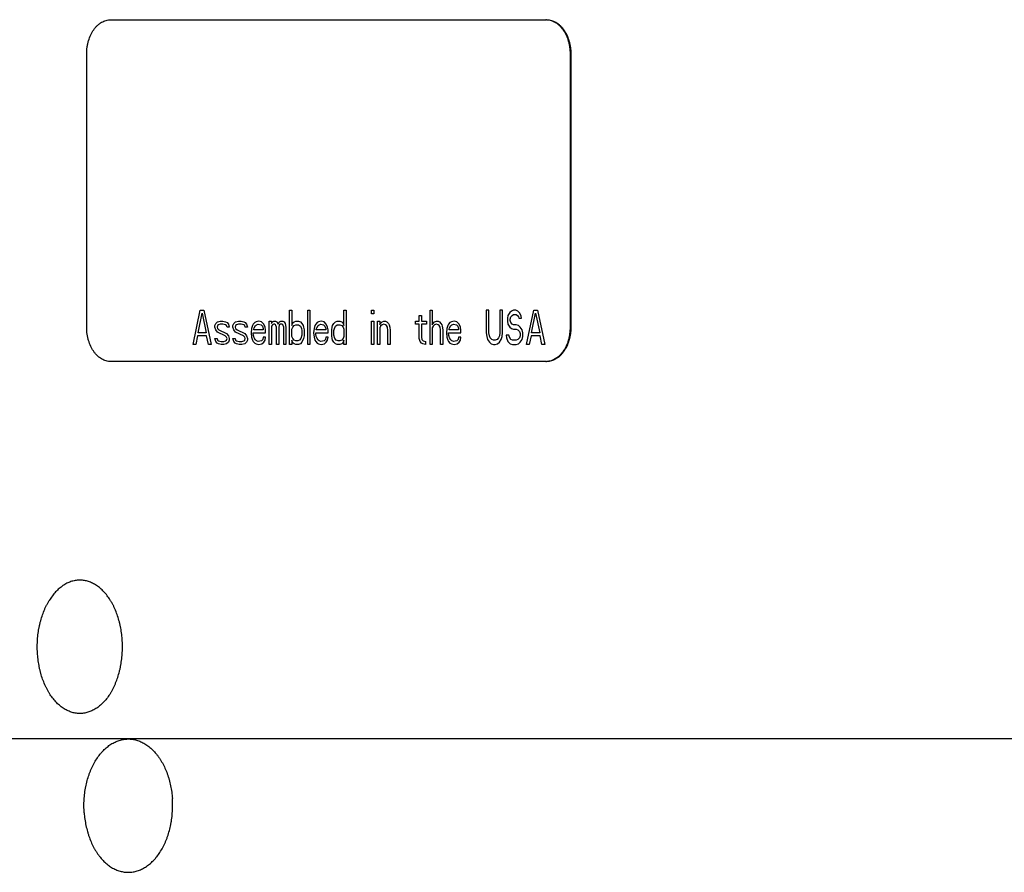
# Model space of a CAD drawing. Units: inches. Extents: x -7.3 to 44, y -28.4 to 15.3.
# Drawn here: x -3 to -0.1, y 3.1 to 5.6 of the extents above; entities that cross this region are included whole.
import ezdxf

# ---------------------------------------------------------------- set-up
doc = ezdxf.new("R2010")
doc.units = ezdxf.units.IN
doc.header["$LTSCALE"] = 0.935
doc.header["$MEASUREMENT"] = 0
doc.layers.get('0').update_dxf_attribs({"linetype": 'CONTINUOUS'})
doc.layers.add('03___PRT_ALL_CURVES', color=7, linetype='CONTINUOUS')
doc.layers.add('06___PRT_ALL_SURFS', color=7, linetype='CONTINUOUS')

msp = doc.modelspace()

# ---------------------------------------------------------------- linework, layer by layer
at = {"color": 7, "linetype": 'CONTINUOUS'}
for p, q in [((-2.7038, 5.5952), (-1.431, 5.5952)), ((-2.7745, 4.6952), (-2.7745, 5.4952)), ((-1.3603, 5.4952), (-1.3603, 4.6952)), ((-1.3582, 5.4952), (-1.3582, 4.6952)), ((-1.431, 4.5952), (-2.7038, 4.5952))]:
    msp.add_line(p, q, dxfattribs=at)
for centre, start, end in [((-1.431, 5.5456), 87.6223, 89.9984), ((-1.431, 4.6448), 270.0016, 272.3777)]:
    msp.add_arc(centre, 0.0496, start, end, dxfattribs=at)
for points, knots in [([(-2.7745, 5.4952), (-2.7745, 5.4984), (-2.7743, 5.505), (-2.7733, 5.5147), (-2.7716, 5.5242), (-2.7685, 5.5364), (-2.7642, 5.548), (-2.7586, 5.5586), (-2.754, 5.5659), (-2.7489, 5.5725), (-2.7433, 5.5784), (-2.7373, 5.5834), (-2.731, 5.5877), (-2.7245, 5.591), (-2.7177, 5.5934), (-2.7108, 5.5948), (-2.7061, 5.5952), (-2.7038, 5.5952)], [0, 0, 0, 0, 0.072558, 0.144908, 0.216582, 0.287192, 0.424074, 0.490006, 0.553989, 0.615909, 0.675743, 0.733534, 0.789427, 0.843676, 0.896614, 0.948601, 1, 1, 1, 1]), ([(-1.429, 5.5951), (-1.4267, 5.595), (-1.4221, 5.5945), (-1.4154, 5.5929), (-1.4088, 5.5903), (-1.4024, 5.5868), (-1.3963, 5.5825), (-1.3905, 5.5773), (-1.3851, 5.5714), (-1.3802, 5.5648), (-1.3757, 5.5576), (-1.3703, 5.5471), (-1.3661, 5.5357), (-1.3631, 5.5237), (-1.3615, 5.5143), (-1.3605, 5.5048), (-1.3603, 5.4984), (-1.3603, 5.4952)], [0, 0, 0, 0, 0.051354, 0.103385, 0.156437, 0.210856, 0.266944, 0.324929, 0.384925, 0.446963, 0.511008, 0.57694, 0.713652, 0.7841, 0.855571, 0.927689, 1, 1, 1, 1]), ([(-1.4289, 5.5952), (-1.4266, 5.5952), (-1.4219, 5.5948), (-1.415, 5.5934), (-1.4083, 5.591), (-1.4017, 5.5877), (-1.3954, 5.5834), (-1.3895, 5.5784), (-1.3839, 5.5725), (-1.3788, 5.5659), (-1.3741, 5.5586), (-1.3685, 5.548), (-1.3642, 5.5364), (-1.3611, 5.5242), (-1.3594, 5.5147), (-1.3584, 5.505), (-1.3582, 5.4984), (-1.3582, 5.4952)], [0, 0, 0, 0, 0.051399, 0.103386, 0.156324, 0.210573, 0.266466, 0.324257, 0.384091, 0.446011, 0.509994, 0.575926, 0.712808, 0.783418, 0.855092, 0.927442, 1, 1, 1, 1]), ([(-2.7038, 4.5952), (-2.7061, 4.5952), (-2.7108, 4.5955), (-2.7177, 4.597), (-2.7245, 4.5994), (-2.731, 4.6027), (-2.7373, 4.6069), (-2.7433, 4.612), (-2.7489, 4.6179), (-2.754, 4.6245), (-2.7586, 4.6318), (-2.7642, 4.6424), (-2.7685, 4.654), (-2.7716, 4.6662), (-2.7733, 4.6757), (-2.7743, 4.6854), (-2.7745, 4.6919), (-2.7745, 4.6952)], [0, 0, 0, 0, 0.051399, 0.103386, 0.156324, 0.210573, 0.266466, 0.324257, 0.384091, 0.446011, 0.509994, 0.575926, 0.712808, 0.783418, 0.855092, 0.927442, 1, 1, 1, 1]), ([(-1.3603, 4.6952), (-1.3603, 4.692), (-1.3605, 4.6856), (-1.3615, 4.676), (-1.3631, 4.6667), (-1.3661, 4.6547), (-1.3703, 4.6433), (-1.3757, 4.6327), (-1.3802, 4.6255), (-1.3851, 4.6189), (-1.3905, 4.613), (-1.3963, 4.6079), (-1.4024, 4.6036), (-1.4088, 4.6001), (-1.4154, 4.5975), (-1.4221, 4.5958), (-1.4267, 4.5953), (-1.429, 4.5952)], [0, 0, 0, 0, 0.072311, 0.144429, 0.2159, 0.286348, 0.42306, 0.488992, 0.553037, 0.615075, 0.675071, 0.733056, 0.789144, 0.843563, 0.896615, 0.948646, 1, 1, 1, 1]), ([(-1.3582, 4.6952), (-1.3582, 4.6919), (-1.3584, 4.6854), (-1.3594, 4.6757), (-1.3611, 4.6662), (-1.3642, 4.654), (-1.3685, 4.6424), (-1.3741, 4.6318), (-1.3788, 4.6245), (-1.3839, 4.6179), (-1.3895, 4.612), (-1.3954, 4.6069), (-1.4017, 4.6027), (-1.4083, 4.5994), (-1.415, 4.597), (-1.4219, 4.5955), (-1.4266, 4.5952), (-1.4289, 4.5952)], [0, 0, 0, 0, 0.072558, 0.144908, 0.216582, 0.287192, 0.424074, 0.490006, 0.553989, 0.615909, 0.675743, 0.733534, 0.789427, 0.843676, 0.896614, 0.948601, 1, 1, 1, 1]), ([(-2.697, 3.6393), (-2.6957, 3.6418), (-2.6932, 3.647), (-2.6886, 3.6576), (-2.6835, 3.6715), (-2.6793, 3.6859), (-2.6765, 3.6979), (-2.6741, 3.7101), (-2.6718, 3.7256), (-2.6702, 3.7446), (-2.6697, 3.7637), (-2.6705, 3.7828), (-2.6725, 3.8016), (-2.6751, 3.8171), (-2.6778, 3.8292), (-2.6808, 3.8409), (-2.6853, 3.8552), (-2.6907, 3.8688), (-2.6955, 3.8792), (-2.6994, 3.8867), (-2.7034, 3.8938), (-2.7091, 3.9029), (-2.7152, 3.9113), (-2.7218, 3.9191), (-2.7268, 3.9245), (-2.732, 3.9295), (-2.7391, 3.9355), (-2.7465, 3.9409), (-2.7543, 3.9453), (-2.7601, 3.9482), (-2.766, 3.9506), (-2.772, 3.9526), (-2.7781, 3.9541), (-2.7842, 3.9551), (-2.7903, 3.9557), (-2.7964, 3.9557), (-2.8026, 3.9554), (-2.8087, 3.9545), (-2.8147, 3.9532), (-2.8207, 3.9514), (-2.8267, 3.9492), (-2.8326, 3.9465), (-2.8384, 3.9433), (-2.844, 3.9397), (-2.8496, 3.9357), (-2.855, 3.9313), (-2.8603, 3.9264), (-2.8672, 3.9193), (-2.8753, 3.9095), (-2.8827, 3.8987), (-2.8882, 3.8894), (-2.8908, 3.8845), (-2.892, 3.8821)], [0, 0, 0, 0, 0.016684, 0.033667, 0.068433, 0.104143, 0.122305, 0.140641, 0.177726, 0.215202, 0.252859, 0.290482, 0.327858, 0.364778, 0.383008, 0.401051, 0.436482, 0.470913, 0.487713, 0.504215, 0.520405, 0.536274, 0.567016, 0.581892, 0.596435, 0.610651, 0.62455, 0.651435, 0.664472, 0.677265, 0.689843, 0.702238, 0.714484, 0.72662, 0.738686, 0.750723, 0.762774, 0.774879, 0.78708, 0.799415, 0.811921, 0.82463, 0.837572, 0.850775, 0.864258, 0.878041, 0.892138, 0.906558, 0.936383, 0.967545, 0.98362, 1, 1, 1, 1]), ([(-2.697, 3.6393), (-2.6983, 3.6368), (-2.7008, 3.632), (-2.7063, 3.6227), (-2.7137, 3.6119), (-2.7218, 3.6021), (-2.7287, 3.595), (-2.734, 3.5901), (-2.7394, 3.5857), (-2.745, 3.5817), (-2.7507, 3.5781), (-2.7564, 3.5749), (-2.7623, 3.5722), (-2.7683, 3.57), (-2.7743, 3.5682), (-2.7804, 3.5669), (-2.7865, 3.566), (-2.7926, 3.5656), (-2.7987, 3.5657), (-2.8048, 3.5663), (-2.8109, 3.5673), (-2.817, 3.5688), (-2.823, 3.5708), (-2.8289, 3.5732), (-2.8347, 3.5761), (-2.8425, 3.5805), (-2.8499, 3.5858), (-2.857, 3.5919), (-2.8622, 3.5969), (-2.8673, 3.6023), (-2.8738, 3.6101), (-2.8799, 3.6185), (-2.8856, 3.6275), (-2.8897, 3.6347), (-2.8935, 3.6422), (-2.8983, 3.6526), (-2.9037, 3.6662), (-2.9082, 3.6804), (-2.9112, 3.6922), (-2.9139, 3.7043), (-2.9165, 3.7198), (-2.9185, 3.7386), (-2.9193, 3.7577), (-2.9189, 3.7768), (-2.9173, 3.7957), (-2.9149, 3.8113), (-2.9125, 3.8235), (-2.9097, 3.8354), (-2.9055, 3.8499), (-2.9004, 3.8638), (-2.8958, 3.8744), (-2.8933, 3.8795), (-2.892, 3.8821)], [0, 0, 0, 0, 0.01638, 0.032455, 0.063617, 0.093442, 0.107862, 0.121959, 0.135742, 0.149225, 0.162428, 0.17537, 0.188079, 0.200585, 0.21292, 0.225121, 0.237226, 0.249277, 0.261314, 0.27338, 0.285516, 0.297762, 0.310157, 0.322735, 0.335528, 0.348565, 0.37545, 0.389349, 0.403565, 0.418108, 0.432984, 0.463726, 0.479595, 0.495785, 0.512287, 0.529087, 0.563518, 0.598949, 0.616992, 0.635222, 0.672142, 0.709518, 0.747141, 0.784798, 0.822274, 0.859359, 0.877695, 0.895857, 0.931567, 0.966333, 0.983316, 1, 1, 1, 1]), ([(-2.7818, 3.2754), (-2.7821, 3.2786), (-2.7824, 3.2849), (-2.7827, 3.2977), (-2.7823, 3.3136), (-2.7808, 3.3294), (-2.779, 3.3419), (-2.7768, 3.3542), (-2.7734, 3.3692), (-2.7689, 3.3837), (-2.7647, 3.395), (-2.7614, 3.4031), (-2.7578, 3.411), (-2.7526, 3.421), (-2.7457, 3.4328), (-2.7378, 3.4438), (-2.7311, 3.4518), (-2.7259, 3.4574), (-2.7206, 3.4626), (-2.715, 3.4674), (-2.7094, 3.4717), (-2.7036, 3.4757), (-2.6976, 3.4792), (-2.6916, 3.4823), (-2.6855, 3.4849), (-2.6793, 3.4871), (-2.673, 3.4888), (-2.6667, 3.4901), (-2.6603, 3.4909), (-2.6539, 3.4912), (-2.6476, 3.491), (-2.6412, 3.4904), (-2.6349, 3.4893), (-2.6286, 3.4878), (-2.6223, 3.4857), (-2.6162, 3.4832), (-2.6101, 3.4803), (-2.6041, 3.4769), (-2.5983, 3.4731), (-2.5906, 3.4674), (-2.5814, 3.4592), (-2.5729, 3.4499), (-2.5665, 3.4417), (-2.5618, 3.4351), (-2.5574, 3.4283), (-2.5517, 3.4186), (-2.5453, 3.4057), (-2.5398, 3.3922), (-2.536, 3.3809), (-2.5325, 3.3693), (-2.5288, 3.3542), (-2.5262, 3.3388), (-2.5247, 3.3263), (-2.5241, 3.32), (-2.5239, 3.3169)], [0, 0, 0, 0, 0.018538, 0.037115, 0.074251, 0.111198, 0.129545, 0.147775, 0.183785, 0.219058, 0.236373, 0.253449, 0.270268, 0.286818, 0.319058, 0.350106, 0.365178, 0.379945, 0.394412, 0.408586, 0.422477, 0.436099, 0.449469, 0.462609, 0.475543, 0.488298, 0.500906, 0.513397, 0.525809, 0.538177, 0.550539, 0.562932, 0.575392, 0.587956, 0.600658, 0.613528, 0.626595, 0.639885, 0.65342, 0.667218, 0.69565, 0.725273, 0.740547, 0.756124, 0.772002, 0.788173, 0.821352, 0.855572, 0.873036, 0.890711, 0.926605, 0.9631, 0.981516, 1, 1, 1, 1]), ([(-2.7818, 3.2754), (-2.7816, 3.2722), (-2.7811, 3.2659), (-2.7795, 3.2534), (-2.7769, 3.238), (-2.7732, 3.223), (-2.7697, 3.2113), (-2.7659, 3.2), (-2.7604, 3.1865), (-2.754, 3.1737), (-2.7483, 3.164), (-2.7439, 3.1571), (-2.7393, 3.1506), (-2.7328, 3.1424), (-2.7244, 3.1331), (-2.7151, 3.1248), (-2.7074, 3.1191), (-2.7016, 3.1153), (-2.6956, 3.1119), (-2.6895, 3.109), (-2.6834, 3.1065), (-2.6771, 3.1045), (-2.6709, 3.1029), (-2.6645, 3.1018), (-2.6582, 3.1012), (-2.6518, 3.1011), (-2.6454, 3.1014), (-2.639, 3.1022), (-2.6327, 3.1034), (-2.6264, 3.1051), (-2.6202, 3.1073), (-2.6141, 3.1099), (-2.6081, 3.113), (-2.6021, 3.1166), (-2.5963, 3.1205), (-2.5907, 3.1249), (-2.5852, 3.1297), (-2.5798, 3.1349), (-2.5746, 3.1405), (-2.5679, 3.1485), (-2.5601, 3.1594), (-2.5531, 3.1713), (-2.548, 3.1813), (-2.5443, 3.1892), (-2.541, 3.1973), (-2.5368, 3.2085), (-2.5324, 3.2231), (-2.5289, 3.2381), (-2.5267, 3.2503), (-2.5249, 3.2628), (-2.5235, 3.2786), (-2.523, 3.2946), (-2.5233, 3.3073), (-2.5236, 3.3137), (-2.5239, 3.3169)], [0, 0, 0, 0, 0.018484, 0.0369, 0.073395, 0.109289, 0.126964, 0.144428, 0.178648, 0.211827, 0.227998, 0.243876, 0.259453, 0.274727, 0.30435, 0.332782, 0.34658, 0.360115, 0.373405, 0.386472, 0.399342, 0.412044, 0.424608, 0.437068, 0.449461, 0.461823, 0.474191, 0.486603, 0.499094, 0.511702, 0.524457, 0.537391, 0.550531, 0.563901, 0.577523, 0.591414, 0.605588, 0.620055, 0.634822, 0.649894, 0.680942, 0.713182, 0.729732, 0.746551, 0.763627, 0.780942, 0.816215, 0.852225, 0.870455, 0.888802, 0.925749, 0.962885, 0.981462, 1, 1, 1, 1])]:
    msp.add_open_spline(points, degree=3, knots=knots, dxfattribs=at)
at = {"layer": '03___PRT_ALL_CURVES', "color": 4, "linetype": 'CONTINUOUS'}
for p, q in [((-2.4634, 4.6452), (-2.4422, 4.7452)), ((-2.4488, 4.6792), (-2.4369, 4.7367)), ((-2.4422, 4.7452), (-2.4316, 4.7452)), ((-2.4369, 4.7367), (-2.425, 4.6792)), ((-2.4316, 4.7452), (-2.4104, 4.6452)), ((-2.181, 4.6452), (-2.181, 4.7452)), ((-2.181, 4.7452), (-2.1744, 4.7452)), ((-2.1744, 4.7452), (-2.1744, 4.7005)), ((-2.128, 4.6452), (-2.128, 4.7452)), ((-2.128, 4.7452), (-2.1213, 4.7452)), ((-2.1213, 4.7452), (-2.1213, 4.6452)), ((-2.0219, 4.7005), (-2.0219, 4.7452)), ((-2.0219, 4.7452), (-2.0153, 4.7452)), ((-2.0153, 4.7452), (-2.0153, 4.6452)), ((-1.941, 4.7345), (-1.941, 4.7452)), ((-1.941, 4.7452), (-1.9344, 4.7452)), ((-1.9344, 4.7345), (-1.941, 4.7345)), ((-1.9344, 4.7452), (-1.9344, 4.7345)), ((-1.8018, 4.7133), (-1.8018, 4.7303)), ((-1.8018, 4.7303), (-1.7952, 4.7303)), ((-1.7952, 4.7303), (-1.7952, 4.7133)), ((-1.77, 4.6452), (-1.77, 4.7452)), ((-1.77, 4.7452), (-1.7634, 4.7452)), ((-1.7634, 4.7452), (-1.7634, 4.7026)), ((-1.6056, 4.7452), (-1.6056, 4.6792)), ((-1.5976, 4.7452), (-1.6056, 4.7452)), ((-1.5976, 4.6792), (-1.5976, 4.7452)), ((-1.5658, 4.7452), (-1.5658, 4.6792)), ((-1.5579, 4.7452), (-1.5658, 4.7452)), ((-1.5579, 4.6792), (-1.5579, 4.7452)), ((-1.542, 4.7303), (-1.5433, 4.7218)), ((-1.5367, 4.7388), (-1.542, 4.7303)), ((-1.5314, 4.743), (-1.5367, 4.7388)), ((-1.5353, 4.7196), (-1.534, 4.726)), ((-1.534, 4.726), (-1.53, 4.7303)), ((-1.5261, 4.7452), (-1.5314, 4.743)), ((-1.53, 4.7303), (-1.5261, 4.7324)), ((-1.5194, 4.7452), (-1.5261, 4.7452)), ((-1.5261, 4.7324), (-1.5181, 4.7324)), ((-1.5128, 4.743), (-1.5194, 4.7452)), ((-1.5181, 4.7324), (-1.5141, 4.7303)), ((-1.5141, 4.7303), (-1.5115, 4.726)), ((-1.5075, 4.7367), (-1.5128, 4.743)), ((-1.5115, 4.726), (-1.5101, 4.7218)), ((-1.5035, 4.7282), (-1.5075, 4.7367)), ((-1.5022, 4.7218), (-1.5035, 4.7282)), ((-1.4876, 4.6452), (-1.4664, 4.7452)), ((-1.473, 4.6792), (-1.4611, 4.7367)), ((-1.4664, 4.7452), (-1.4558, 4.7452)), ((-1.4611, 4.7367), (-1.4492, 4.6792)), ((-1.4558, 4.7452), (-1.4346, 4.6452)), ((-2.3998, 4.7005), (-2.3971, 4.7069)), ((-2.3998, 4.6962), (-2.3998, 4.7005)), ((-2.3971, 4.6877), (-2.3998, 4.6962)), ((-2.3971, 4.7069), (-2.3918, 4.7111)), ((-2.3918, 4.7005), (-2.3931, 4.6962)), ((-2.3931, 4.6962), (-2.3918, 4.692)), ((-2.3918, 4.7111), (-2.3839, 4.7133)), ((-2.3892, 4.7026), (-2.3918, 4.7005)), ((-2.3839, 4.7048), (-2.3892, 4.7026)), ((-2.3839, 4.7133), (-2.3759, 4.7133)), ((-2.3759, 4.7048), (-2.3839, 4.7048)), ((-2.3759, 4.7133), (-2.368, 4.7111)), ((-2.368, 4.7026), (-2.3759, 4.7048)), ((-2.368, 4.7111), (-2.364, 4.709)), ((-2.3653, 4.7005), (-2.368, 4.7026)), ((-2.364, 4.6962), (-2.3653, 4.7005)), ((-2.364, 4.709), (-2.36, 4.7048)), ((-2.3573, 4.6962), (-2.364, 4.6962)), ((-2.36, 4.7048), (-2.3573, 4.6962)), ((-2.3467, 4.7005), (-2.3441, 4.7069)), ((-2.3467, 4.6962), (-2.3467, 4.7005)), ((-2.3441, 4.6877), (-2.3467, 4.6962)), ((-2.3441, 4.7069), (-2.3388, 4.7111)), ((-2.3388, 4.7005), (-2.3401, 4.6962)), ((-2.3401, 4.6962), (-2.3388, 4.692)), ((-2.3388, 4.7111), (-2.3308, 4.7133)), ((-2.3361, 4.7026), (-2.3388, 4.7005)), ((-2.3308, 4.7048), (-2.3361, 4.7026)), ((-2.3308, 4.7133), (-2.3229, 4.7133)), ((-2.3229, 4.7048), (-2.3308, 4.7048)), ((-2.3229, 4.7133), (-2.3149, 4.7111)), ((-2.3149, 4.7026), (-2.3229, 4.7048)), ((-2.3149, 4.7111), (-2.3109, 4.709)), ((-2.3123, 4.7005), (-2.3149, 4.7026)), ((-2.3109, 4.6962), (-2.3123, 4.7005)), ((-2.3109, 4.709), (-2.307, 4.7048)), ((-2.3043, 4.6962), (-2.3109, 4.6962)), ((-2.307, 4.7048), (-2.3043, 4.6962)), ((-2.2897, 4.7005), (-2.2924, 4.692)), ((-2.2871, 4.7048), (-2.2897, 4.7005)), ((-2.2831, 4.709), (-2.2871, 4.7048)), ((-2.2844, 4.6941), (-2.2804, 4.7005)), ((-2.2791, 4.7111), (-2.2831, 4.709)), ((-2.2804, 4.7005), (-2.2778, 4.7026)), ((-2.2712, 4.7133), (-2.2791, 4.7111)), ((-2.2778, 4.7026), (-2.2725, 4.7048)), ((-2.2725, 4.7048), (-2.2645, 4.7026)), ((-2.2632, 4.7111), (-2.2712, 4.7133)), ((-2.2645, 4.7026), (-2.2606, 4.6984)), ((-2.2566, 4.7048), (-2.2632, 4.7111)), ((-2.2606, 4.6984), (-2.2579, 4.692)), ((-2.2526, 4.6962), (-2.2566, 4.7048)), ((-2.2513, 4.6877), (-2.2526, 4.6962)), ((-2.2407, 4.6452), (-2.2407, 4.7133)), ((-2.2407, 4.7133), (-2.234, 4.7133)), ((-2.234, 4.7133), (-2.234, 4.7069)), ((-2.234, 4.7069), (-2.2314, 4.7111)), ((-2.2314, 4.7026), (-2.234, 4.6984)), ((-2.234, 4.6984), (-2.234, 4.6452)), ((-2.2314, 4.7111), (-2.2274, 4.7133)), ((-2.2274, 4.7048), (-2.2314, 4.7026)), ((-2.2274, 4.7133), (-2.2221, 4.7133)), ((-2.2248, 4.7048), (-2.2274, 4.7048)), ((-2.2221, 4.7026), (-2.2248, 4.7048)), ((-2.2221, 4.7133), (-2.2181, 4.7111)), ((-2.2208, 4.7005), (-2.2221, 4.7026)), ((-2.2195, 4.6962), (-2.2208, 4.7005)), ((-2.2195, 4.6452), (-2.2195, 4.6962)), ((-2.2181, 4.7111), (-2.2142, 4.7048)), ((-2.2142, 4.7048), (-2.2102, 4.7111)), ((-2.2115, 4.7005), (-2.2128, 4.6962)), ((-2.2128, 4.6962), (-2.2128, 4.6452)), ((-2.2102, 4.7026), (-2.2115, 4.7005)), ((-2.2102, 4.7111), (-2.2062, 4.7133)), ((-2.2075, 4.7048), (-2.2102, 4.7026)), ((-2.2036, 4.7048), (-2.2075, 4.7048)), ((-2.2062, 4.7133), (-2.2009, 4.7133)), ((-2.2009, 4.7026), (-2.2036, 4.7048)), ((-2.2009, 4.7133), (-2.1969, 4.7111)), ((-2.1996, 4.7005), (-2.2009, 4.7026)), ((-2.1982, 4.6962), (-2.1996, 4.7005)), ((-2.1982, 4.6452), (-2.1982, 4.6962)), ((-2.1969, 4.7111), (-2.1943, 4.7069)), ((-2.1943, 4.7069), (-2.1916, 4.6962)), ((-2.1916, 4.6962), (-2.1916, 4.6452)), ((-2.1744, 4.7005), (-2.1731, 4.7048)), ((-2.1744, 4.6899), (-2.1717, 4.6962)), ((-2.1731, 4.7048), (-2.1704, 4.709)), ((-2.1717, 4.6962), (-2.1678, 4.7005)), ((-2.1704, 4.709), (-2.1678, 4.7111)), ((-2.1678, 4.7111), (-2.1625, 4.7133)), ((-2.1678, 4.7005), (-2.1625, 4.7026)), ((-2.1625, 4.7133), (-2.1545, 4.7133)), ((-2.1625, 4.7026), (-2.1545, 4.7026)), ((-2.1545, 4.7133), (-2.1492, 4.7111)), ((-2.1545, 4.7026), (-2.1492, 4.6984)), ((-2.1492, 4.7111), (-2.1452, 4.7069)), ((-2.1492, 4.6984), (-2.1465, 4.692)), ((-2.1452, 4.7069), (-2.1412, 4.7005)), ((-2.1412, 4.7005), (-2.1399, 4.6962)), ((-2.1399, 4.6962), (-2.1386, 4.6877)), ((-2.1068, 4.7005), (-2.1094, 4.692)), ((-2.1041, 4.7048), (-2.1068, 4.7005)), ((-2.1001, 4.709), (-2.1041, 4.7048)), ((-2.1015, 4.6941), (-2.0975, 4.7005)), ((-2.0962, 4.7111), (-2.1001, 4.709)), ((-2.0975, 4.7005), (-2.0948, 4.7026)), ((-2.0882, 4.7133), (-2.0962, 4.7111)), ((-2.0948, 4.7026), (-2.0895, 4.7048)), ((-2.0895, 4.7048), (-2.0816, 4.7026)), ((-2.0802, 4.7111), (-2.0882, 4.7133)), ((-2.0816, 4.7026), (-2.0776, 4.6984)), ((-2.0736, 4.7048), (-2.0802, 4.7111)), ((-2.0776, 4.6984), (-2.0749, 4.692)), ((-2.0696, 4.6962), (-2.0736, 4.7048)), ((-2.0683, 4.6877), (-2.0696, 4.6962)), ((-2.0577, 4.6877), (-2.0564, 4.6962)), ((-2.0564, 4.6962), (-2.0551, 4.7005)), ((-2.0551, 4.7005), (-2.0511, 4.7069)), ((-2.0511, 4.7069), (-2.0471, 4.7111)), ((-2.0498, 4.692), (-2.0471, 4.6984)), ((-2.0471, 4.7111), (-2.0418, 4.7133)), ((-2.0471, 4.6984), (-2.0418, 4.7026)), ((-2.0418, 4.7133), (-2.0338, 4.7133)), ((-2.0418, 4.7026), (-2.0338, 4.7026)), ((-2.0338, 4.7133), (-2.0285, 4.7111)), ((-2.0338, 4.7026), (-2.0285, 4.7005)), ((-2.0285, 4.7111), (-2.0259, 4.709)), ((-2.0285, 4.7005), (-2.0246, 4.6962)), ((-2.0259, 4.709), (-2.0232, 4.7048)), ((-2.0246, 4.6962), (-2.0219, 4.6899)), ((-2.0232, 4.7048), (-2.0219, 4.7005)), ((-1.941, 4.6452), (-1.941, 4.7133)), ((-1.941, 4.7133), (-1.9344, 4.7133)), ((-1.9344, 4.7133), (-1.9344, 4.6452)), ((-1.9238, 4.6452), (-1.9238, 4.7133)), ((-1.9238, 4.7133), (-1.9172, 4.7133)), ((-1.9172, 4.7133), (-1.9172, 4.7026)), ((-1.9172, 4.7026), (-1.9145, 4.7069)), ((-1.9145, 4.6984), (-1.9172, 4.6941)), ((-1.9145, 4.7069), (-1.9105, 4.7111)), ((-1.9105, 4.7026), (-1.9145, 4.6984)), ((-1.9105, 4.7111), (-1.9052, 4.7133)), ((-1.9052, 4.7048), (-1.9105, 4.7026)), ((-1.9052, 4.7133), (-1.8999, 4.7133)), ((-1.8999, 4.7026), (-1.9052, 4.7048)), ((-1.8999, 4.7133), (-1.896, 4.7111)), ((-1.8973, 4.7005), (-1.8999, 4.7026)), ((-1.8946, 4.6962), (-1.8973, 4.7005)), ((-1.896, 4.7111), (-1.892, 4.7069)), ((-1.8933, 4.6856), (-1.8946, 4.6962)), ((-1.892, 4.7069), (-1.8893, 4.7026)), ((-1.8893, 4.7026), (-1.888, 4.6962)), ((-1.888, 4.6962), (-1.8867, 4.6856)), ((-1.8124, 4.7048), (-1.8124, 4.7133)), ((-1.8124, 4.7133), (-1.8018, 4.7133)), ((-1.8018, 4.7048), (-1.8124, 4.7048)), ((-1.8018, 4.6622), (-1.8018, 4.7048)), ((-1.7952, 4.7133), (-1.7806, 4.7133)), ((-1.7952, 4.7048), (-1.7952, 4.6665)), ((-1.7806, 4.7048), (-1.7952, 4.7048)), ((-1.7806, 4.7133), (-1.7806, 4.7048)), ((-1.7634, 4.7026), (-1.7607, 4.7069)), ((-1.7607, 4.6984), (-1.7634, 4.6941)), ((-1.7607, 4.7069), (-1.7567, 4.7111)), ((-1.7567, 4.7026), (-1.7607, 4.6984)), ((-1.7567, 4.7111), (-1.7514, 4.7133)), ((-1.7514, 4.7048), (-1.7567, 4.7026)), ((-1.7514, 4.7133), (-1.7461, 4.7133)), ((-1.7461, 4.7026), (-1.7514, 4.7048)), ((-1.7461, 4.7133), (-1.7422, 4.7111)), ((-1.7435, 4.7005), (-1.7461, 4.7026)), ((-1.7408, 4.6962), (-1.7435, 4.7005)), ((-1.7422, 4.7111), (-1.7382, 4.7069)), ((-1.7395, 4.6877), (-1.7408, 4.6962)), ((-1.7382, 4.7069), (-1.7355, 4.7026)), ((-1.7355, 4.7026), (-1.7342, 4.6984)), ((-1.7342, 4.6984), (-1.7329, 4.6877)), ((-1.7183, 4.7005), (-1.721, 4.692)), ((-1.7156, 4.7048), (-1.7183, 4.7005)), ((-1.7117, 4.709), (-1.7156, 4.7048)), ((-1.713, 4.6941), (-1.709, 4.7005)), ((-1.7077, 4.7111), (-1.7117, 4.709)), ((-1.709, 4.7005), (-1.7064, 4.7026)), ((-1.6997, 4.7133), (-1.7077, 4.7111)), ((-1.7064, 4.7026), (-1.7011, 4.7048)), ((-1.7011, 4.7048), (-1.6931, 4.7026)), ((-1.6918, 4.7111), (-1.6997, 4.7133)), ((-1.6931, 4.7026), (-1.6891, 4.6984)), ((-1.6852, 4.7048), (-1.6918, 4.7111)), ((-1.6891, 4.6984), (-1.6865, 4.692)), ((-1.6812, 4.6962), (-1.6852, 4.7048)), ((-1.6798, 4.6877), (-1.6812, 4.6962)), ((-1.5433, 4.7218), (-1.5433, 4.7133)), ((-1.5433, 4.7133), (-1.542, 4.7048)), ((-1.542, 4.7048), (-1.5367, 4.6962)), ((-1.5367, 4.6962), (-1.5314, 4.692)), ((-1.5353, 4.7154), (-1.5353, 4.7196)), ((-1.534, 4.709), (-1.5353, 4.7154)), ((-1.53, 4.7048), (-1.534, 4.709)), ((-1.5261, 4.7026), (-1.53, 4.7048)), ((-1.5181, 4.7026), (-1.5261, 4.7026)), ((-1.5115, 4.7005), (-1.5181, 4.7026)), ((-1.5062, 4.6962), (-1.5115, 4.7005)), ((-1.5101, 4.7218), (-1.5022, 4.7218)), ((-1.5009, 4.6877), (-1.5062, 4.6962)), ((-2.4502, 4.6707), (-2.4555, 4.6452)), ((-2.4236, 4.6707), (-2.4502, 4.6707)), ((-2.425, 4.6792), (-2.4488, 4.6792)), ((-2.4183, 4.6452), (-2.4236, 4.6707)), ((-2.3918, 4.6813), (-2.3971, 4.6877)), ((-2.3918, 4.692), (-2.3878, 4.6877)), ((-2.3693, 4.6707), (-2.3918, 4.6813)), ((-2.3878, 4.6877), (-2.3653, 4.6771)), ((-2.3653, 4.6665), (-2.3693, 4.6707)), ((-2.3653, 4.6771), (-2.36, 4.6707)), ((-2.36, 4.6707), (-2.3573, 4.6622)), ((-2.3388, 4.6813), (-2.3441, 4.6877)), ((-2.3388, 4.692), (-2.3348, 4.6877)), ((-2.3162, 4.6707), (-2.3388, 4.6813)), ((-2.3348, 4.6877), (-2.3123, 4.6771)), ((-2.3123, 4.6665), (-2.3162, 4.6707)), ((-2.3123, 4.6771), (-2.307, 4.6707)), ((-2.307, 4.6707), (-2.3043, 4.6622)), ((-2.2924, 4.692), (-2.2937, 4.6792)), ((-2.2937, 4.6792), (-2.2924, 4.6665)), ((-2.2871, 4.675), (-2.2871, 4.6792)), ((-2.2871, 4.6792), (-2.2513, 4.6792)), ((-2.2858, 4.6686), (-2.2871, 4.675)), ((-2.2858, 4.6899), (-2.2844, 4.6941)), ((-2.2858, 4.6877), (-2.2858, 4.6899)), ((-2.2579, 4.6877), (-2.2858, 4.6877)), ((-2.2844, 4.6643), (-2.2858, 4.6686)), ((-2.2579, 4.692), (-2.2579, 4.6877)), ((-2.2513, 4.6792), (-2.2513, 4.6877)), ((-2.1744, 4.6686), (-2.1744, 4.6899)), ((-2.1717, 4.6622), (-2.1744, 4.6686)), ((-2.1452, 4.6728), (-2.1479, 4.6622)), ((-2.1465, 4.692), (-2.1452, 4.6856)), ((-2.1452, 4.6856), (-2.1452, 4.6728)), ((-2.1386, 4.6707), (-2.1399, 4.6622)), ((-2.1386, 4.6877), (-2.1386, 4.6707)), ((-2.1094, 4.692), (-2.1107, 4.6792)), ((-2.1107, 4.6792), (-2.1094, 4.6665)), ((-2.1041, 4.675), (-2.1041, 4.6792)), ((-2.1041, 4.6792), (-2.0683, 4.6792)), ((-2.1028, 4.6686), (-2.1041, 4.675)), ((-2.1028, 4.6899), (-2.1015, 4.6941)), ((-2.1028, 4.6877), (-2.1028, 4.6899)), ((-2.0749, 4.6877), (-2.1028, 4.6877)), ((-2.1015, 4.6643), (-2.1028, 4.6686)), ((-2.0749, 4.692), (-2.0749, 4.6877)), ((-2.0683, 4.6792), (-2.0683, 4.6877)), ((-2.0577, 4.6707), (-2.0577, 4.6877)), ((-2.0564, 4.6622), (-2.0577, 4.6707)), ((-2.0511, 4.6856), (-2.0498, 4.692)), ((-2.0511, 4.6728), (-2.0511, 4.6856)), ((-2.0484, 4.6622), (-2.0511, 4.6728)), ((-2.0219, 4.6686), (-2.0246, 4.6622)), ((-2.0219, 4.6899), (-2.0219, 4.6686)), ((-1.9172, 4.6941), (-1.9172, 4.6452)), ((-1.8933, 4.6452), (-1.8933, 4.6856)), ((-1.8867, 4.6856), (-1.8867, 4.6452)), ((-1.7634, 4.6941), (-1.7634, 4.6452)), ((-1.7395, 4.6452), (-1.7395, 4.6877)), ((-1.7329, 4.6877), (-1.7329, 4.6452)), ((-1.721, 4.692), (-1.7223, 4.6792)), ((-1.7223, 4.6792), (-1.721, 4.6665)), ((-1.7156, 4.675), (-1.7156, 4.6792)), ((-1.7156, 4.6792), (-1.6798, 4.6792)), ((-1.7143, 4.6686), (-1.7156, 4.675)), ((-1.7143, 4.6899), (-1.713, 4.6941)), ((-1.7143, 4.6877), (-1.7143, 4.6899)), ((-1.6865, 4.6877), (-1.7143, 4.6877)), ((-1.713, 4.6643), (-1.7143, 4.6686)), ((-1.6865, 4.692), (-1.6865, 4.6877)), ((-1.6798, 4.6792), (-1.6798, 4.6877)), ((-1.6056, 4.6792), (-1.6043, 4.6686)), ((-1.6043, 4.6686), (-1.6016, 4.6601)), ((-1.5963, 4.6707), (-1.5976, 4.6792)), ((-1.5937, 4.6643), (-1.5963, 4.6707)), ((-1.5672, 4.6707), (-1.5698, 4.6643)), ((-1.5658, 4.6792), (-1.5672, 4.6707)), ((-1.5619, 4.6601), (-1.5592, 4.6686)), ((-1.5592, 4.6686), (-1.5579, 4.6792)), ((-1.5473, 4.6728), (-1.5459, 4.6643)), ((-1.5393, 4.6728), (-1.5473, 4.6728)), ((-1.538, 4.6665), (-1.5393, 4.6728)), ((-1.5314, 4.692), (-1.5261, 4.6899)), ((-1.5261, 4.6899), (-1.5181, 4.6899)), ((-1.5181, 4.6899), (-1.5128, 4.6877)), ((-1.5128, 4.6877), (-1.5088, 4.6835)), ((-1.5088, 4.6835), (-1.5062, 4.6771)), ((-1.5062, 4.6707), (-1.5088, 4.6643)), ((-1.5062, 4.6771), (-1.5062, 4.6707)), ((-1.4982, 4.6792), (-1.5009, 4.6877)), ((-1.5009, 4.6601), (-1.4982, 4.6686)), ((-1.4982, 4.6686), (-1.4982, 4.6792)), ((-1.4743, 4.6707), (-1.4797, 4.6452)), ((-1.4478, 4.6707), (-1.4743, 4.6707)), ((-1.4492, 4.6792), (-1.473, 4.6792)), ((-1.4425, 4.6452), (-1.4478, 4.6707)), ((-2.4555, 4.6452), (-2.4634, 4.6452)), ((-2.4104, 4.6452), (-2.4183, 4.6452)), ((-2.3971, 4.6537), (-2.3998, 4.6622)), ((-2.3998, 4.6622), (-2.3931, 4.6622)), ((-2.3931, 4.6494), (-2.3971, 4.6537)), ((-2.3931, 4.6622), (-2.3918, 4.6579)), ((-2.3892, 4.6473), (-2.3931, 4.6494)), ((-2.3918, 4.6579), (-2.3892, 4.6558)), ((-2.3892, 4.6558), (-2.3812, 4.6537)), ((-2.3812, 4.6452), (-2.3892, 4.6473)), ((-2.3812, 4.6537), (-2.3733, 4.6537)), ((-2.3733, 4.6452), (-2.3812, 4.6452)), ((-2.3733, 4.6537), (-2.368, 4.6558)), ((-2.3653, 4.6473), (-2.3733, 4.6452)), ((-2.368, 4.6558), (-2.3653, 4.6579)), ((-2.364, 4.6622), (-2.3653, 4.6665)), ((-2.3653, 4.6579), (-2.364, 4.6622)), ((-2.36, 4.6516), (-2.3653, 4.6473)), ((-2.3573, 4.6579), (-2.36, 4.6516)), ((-2.3573, 4.6622), (-2.3573, 4.6579)), ((-2.3441, 4.6537), (-2.3467, 4.6622)), ((-2.3467, 4.6622), (-2.3401, 4.6622)), ((-2.3401, 4.6494), (-2.3441, 4.6537)), ((-2.3401, 4.6622), (-2.3388, 4.6579)), ((-2.3361, 4.6473), (-2.3401, 4.6494)), ((-2.3388, 4.6579), (-2.3361, 4.6558)), ((-2.3361, 4.6558), (-2.3282, 4.6537)), ((-2.3282, 4.6452), (-2.3361, 4.6473)), ((-2.3282, 4.6537), (-2.3202, 4.6537)), ((-2.3202, 4.6452), (-2.3282, 4.6452)), ((-2.3202, 4.6537), (-2.3149, 4.6558)), ((-2.3123, 4.6473), (-2.3202, 4.6452)), ((-2.3149, 4.6558), (-2.3123, 4.6579)), ((-2.3109, 4.6622), (-2.3123, 4.6665)), ((-2.3123, 4.6579), (-2.3109, 4.6622)), ((-2.307, 4.6516), (-2.3123, 4.6473)), ((-2.3043, 4.6579), (-2.307, 4.6516)), ((-2.3043, 4.6622), (-2.3043, 4.6579)), ((-2.2924, 4.6665), (-2.2897, 4.6579)), ((-2.2897, 4.6579), (-2.2871, 4.6537)), ((-2.2871, 4.6537), (-2.2831, 4.6494)), ((-2.2804, 4.6579), (-2.2844, 4.6643)), ((-2.2831, 4.6494), (-2.2791, 4.6473)), ((-2.2778, 4.6558), (-2.2804, 4.6579)), ((-2.2791, 4.6473), (-2.2712, 4.6452)), ((-2.2725, 4.6537), (-2.2778, 4.6558)), ((-2.2632, 4.6558), (-2.2725, 4.6537)), ((-2.2712, 4.6452), (-2.2619, 4.6473)), ((-2.2592, 4.6601), (-2.2632, 4.6558)), ((-2.2619, 4.6473), (-2.2566, 4.6516)), ((-2.2579, 4.6665), (-2.2592, 4.6601)), ((-2.2513, 4.6665), (-2.2579, 4.6665)), ((-2.2566, 4.6516), (-2.2526, 4.6579)), ((-2.2526, 4.6579), (-2.2513, 4.6665)), ((-2.234, 4.6452), (-2.2407, 4.6452)), ((-2.2128, 4.6452), (-2.2195, 4.6452)), ((-2.1916, 4.6452), (-2.1982, 4.6452)), ((-2.1744, 4.6452), (-2.181, 4.6452)), ((-2.1744, 4.6579), (-2.1744, 4.6452)), ((-2.1731, 4.6537), (-2.1744, 4.6579)), ((-2.1704, 4.6494), (-2.1731, 4.6537)), ((-2.1678, 4.6579), (-2.1717, 4.6622)), ((-2.1678, 4.6473), (-2.1704, 4.6494)), ((-2.1625, 4.6558), (-2.1678, 4.6579)), ((-2.1625, 4.6452), (-2.1678, 4.6473)), ((-2.1571, 4.6558), (-2.1625, 4.6558)), ((-2.1545, 4.6452), (-2.1625, 4.6452)), ((-2.1518, 4.6579), (-2.1571, 4.6558)), ((-2.1492, 4.6473), (-2.1545, 4.6452)), ((-2.1479, 4.6622), (-2.1518, 4.6579)), ((-2.1452, 4.6516), (-2.1492, 4.6473)), ((-2.1399, 4.6622), (-2.1452, 4.6516)), ((-2.1213, 4.6452), (-2.128, 4.6452)), ((-2.1094, 4.6665), (-2.1068, 4.6579)), ((-2.1068, 4.6579), (-2.1041, 4.6537)), ((-2.1041, 4.6537), (-2.1001, 4.6494)), ((-2.0975, 4.6579), (-2.1015, 4.6643)), ((-2.1001, 4.6494), (-2.0962, 4.6473)), ((-2.0948, 4.6558), (-2.0975, 4.6579)), ((-2.0962, 4.6473), (-2.0882, 4.6452)), ((-2.0895, 4.6537), (-2.0948, 4.6558)), ((-2.0802, 4.6558), (-2.0895, 4.6537)), ((-2.0882, 4.6452), (-2.0789, 4.6473)), ((-2.0763, 4.6601), (-2.0802, 4.6558)), ((-2.0789, 4.6473), (-2.0736, 4.6516)), ((-2.0749, 4.6665), (-2.0763, 4.6601)), ((-2.0683, 4.6665), (-2.0749, 4.6665)), ((-2.0736, 4.6516), (-2.0696, 4.6579)), ((-2.0696, 4.6579), (-2.0683, 4.6665)), ((-2.0551, 4.6579), (-2.0564, 4.6622)), ((-2.0511, 4.6516), (-2.0551, 4.6579)), ((-2.0471, 4.6473), (-2.0511, 4.6516)), ((-2.0445, 4.6579), (-2.0484, 4.6622)), ((-2.0418, 4.6452), (-2.0471, 4.6473)), ((-2.0391, 4.6558), (-2.0445, 4.6579)), ((-2.0338, 4.6452), (-2.0418, 4.6452)), ((-2.0338, 4.6558), (-2.0391, 4.6558)), ((-2.0285, 4.6579), (-2.0338, 4.6558)), ((-2.0285, 4.6473), (-2.0338, 4.6452)), ((-2.0246, 4.6622), (-2.0285, 4.6579)), ((-2.0259, 4.6494), (-2.0285, 4.6473)), ((-2.0232, 4.6537), (-2.0259, 4.6494)), ((-2.0219, 4.6579), (-2.0232, 4.6537)), ((-2.0219, 4.6452), (-2.0219, 4.6579)), ((-2.0153, 4.6452), (-2.0219, 4.6452)), ((-1.9344, 4.6452), (-1.941, 4.6452)), ((-1.9172, 4.6452), (-1.9238, 4.6452)), ((-1.8867, 4.6452), (-1.8933, 4.6452)), ((-1.7992, 4.6537), (-1.8018, 4.6622)), ((-1.7952, 4.6494), (-1.7992, 4.6537)), ((-1.7952, 4.6665), (-1.7939, 4.6601)), ((-1.7912, 4.6473), (-1.7952, 4.6494)), ((-1.7939, 4.6601), (-1.7899, 4.6558)), ((-1.7833, 4.6452), (-1.7912, 4.6473)), ((-1.7899, 4.6558), (-1.7833, 4.6537)), ((-1.7833, 4.6537), (-1.7833, 4.6452)), ((-1.7634, 4.6452), (-1.77, 4.6452)), ((-1.7329, 4.6452), (-1.7395, 4.6452)), ((-1.721, 4.6665), (-1.7183, 4.6579)), ((-1.7183, 4.6579), (-1.7156, 4.6537)), ((-1.7156, 4.6537), (-1.7117, 4.6494)), ((-1.709, 4.6579), (-1.713, 4.6643)), ((-1.7117, 4.6494), (-1.7077, 4.6473)), ((-1.7064, 4.6558), (-1.709, 4.6579)), ((-1.7077, 4.6473), (-1.6997, 4.6452)), ((-1.7011, 4.6537), (-1.7064, 4.6558)), ((-1.6918, 4.6558), (-1.7011, 4.6537)), ((-1.6997, 4.6452), (-1.6905, 4.6473)), ((-1.6878, 4.6601), (-1.6918, 4.6558)), ((-1.6905, 4.6473), (-1.6852, 4.6516)), ((-1.6865, 4.6665), (-1.6878, 4.6601)), ((-1.6798, 4.6665), (-1.6865, 4.6665)), ((-1.6852, 4.6516), (-1.6812, 4.6579)), ((-1.6812, 4.6579), (-1.6798, 4.6665)), ((-1.6016, 4.6601), (-1.5963, 4.6516)), ((-1.5963, 4.6516), (-1.591, 4.6473)), ((-1.5897, 4.6601), (-1.5937, 4.6643)), ((-1.591, 4.6473), (-1.5844, 4.6452)), ((-1.5844, 4.6579), (-1.5897, 4.6601)), ((-1.5791, 4.6579), (-1.5844, 4.6579)), ((-1.5844, 4.6452), (-1.5791, 4.6452)), ((-1.5738, 4.6601), (-1.5791, 4.6579)), ((-1.5791, 4.6452), (-1.5725, 4.6473)), ((-1.5698, 4.6643), (-1.5738, 4.6601)), ((-1.5725, 4.6473), (-1.5672, 4.6516)), ((-1.5672, 4.6516), (-1.5619, 4.6601)), ((-1.5459, 4.6643), (-1.542, 4.6537)), ((-1.542, 4.6537), (-1.5353, 4.6473)), ((-1.534, 4.6601), (-1.538, 4.6665)), ((-1.5353, 4.6473), (-1.5287, 4.6452)), ((-1.5287, 4.6579), (-1.534, 4.6601)), ((-1.5181, 4.6579), (-1.5287, 4.6579)), ((-1.5287, 4.6452), (-1.5181, 4.6452)), ((-1.5128, 4.6601), (-1.5181, 4.6579)), ((-1.5181, 4.6452), (-1.5115, 4.6473)), ((-1.5088, 4.6643), (-1.5128, 4.6601)), ((-1.5115, 4.6473), (-1.5062, 4.6516)), ((-1.5062, 4.6516), (-1.5009, 4.6601)), ((-1.4797, 4.6452), (-1.4876, 4.6452)), ((-1.4346, 4.6452), (-1.4425, 4.6452))]:
    msp.add_line(p, q, dxfattribs=at)
at = {"layer": '06___PRT_ALL_SURFS', "color": 7, "linetype": 'CONTINUOUS'}
msp.add_line((-4.923, 3.493), (12.997, 3.493), dxfattribs=at)

doc.saveas('drawing.dxf')
